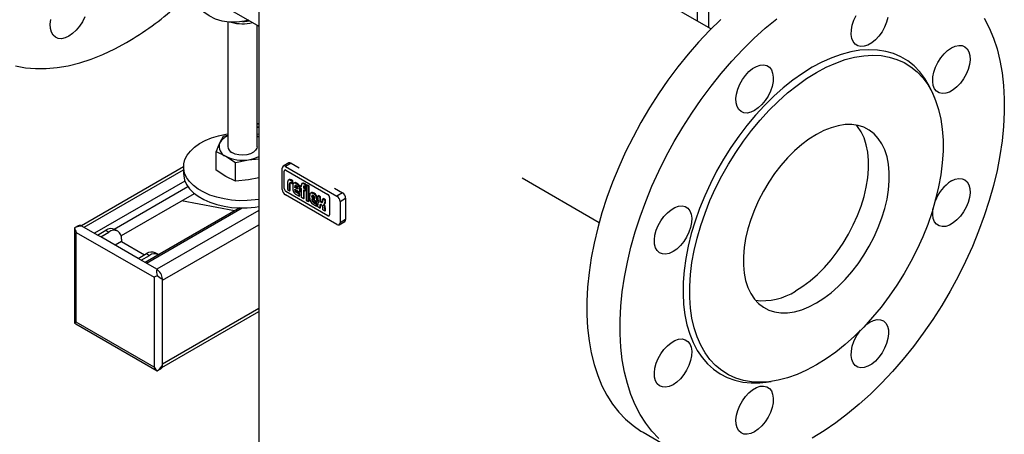
# Model space of a CAD drawing. Units: inches. Extents: x 77 to 14926, y 69 to 4484.
# Drawn here: x 6143 to 6478, y 3208 to 3349 of the extents above; entities that cross this region are included whole.
import ezdxf

# ---------------------------------------------------------------- set-up
doc = ezdxf.new("R2010")
doc.units = ezdxf.units.IN
doc.header["$MEASUREMENT"] = 0
doc.layers.add('EQUIPMENT', color=6, linetype='Continuous')
doc.layers.add('PIPE_SUPPORT', color=5, linetype='Continuous')

msp = doc.modelspace()

# ---------------------------------------------------------------- linework, layer by layer
at = {"layer": 'EQUIPMENT', "linetype": 'Continuous', "lineweight": 25}
for p, q in [((6223.9, 3429.63), (6223.9, 3165.08)), ((6377.78, 3346.29), (6351.54, 3361.44)), ((6202.95, 3359.34), (6223.9, 3347.25)), ((6453.93, 3322.68), (6453.28, 3324.28)), ((6234.11, 3300.63), (6232.2, 3299.53)), ((6231.89, 3291.62), (6231.89, 3298.84)), ((6232.54, 3291.94), (6232.54, 3297.82)), ((6234.86, 3300.56), (6232.95, 3299.46)), ((6232.95, 3299.46), (6250.47, 3289.34)), ((6233.14, 3298.17), (6247.4, 3289.93)), ((6234.86, 3300.56), (6237.6, 3298.97)), ((6233.69, 3294.11), (6233.69, 3291.58)), ((6234.21, 3294.95), (6233.97, 3294.81)), ((6234.33, 3294.85), (6234.57, 3294.99)), ((6234.43, 3293.82), (6234.63, 3293.94)), ((6234.69, 3294.7), (6234.93, 3294.84)), ((6235.2, 3294.41), (6234.69, 3294.7)), ((6235.44, 3294.54), (6234.93, 3294.84)), ((6235.2, 3294.41), (6235.44, 3294.54)), ((6235.2, 3293.65), (6235.2, 3294.41)), ((6235.44, 3293.79), (6235.44, 3294.54)), ((6313.49, 3295.53), (6339.73, 3280.38)), ((6247.4, 3282.67), (6233.14, 3290.91)), ((6233.69, 3291.58), (6234.38, 3291.18)), ((6234.62, 3293.67), (6234.38, 3293.53)), ((6234.38, 3291.18), (6234.38, 3293.53)), ((6234.38, 3291.18), (6234.62, 3291.31)), ((6234.62, 3293.76), (6234.39, 3293.62)), ((6234.62, 3291.31), (6234.62, 3293.67)), ((6234.85, 3293.85), (6235.2, 3293.65)), ((6235.2, 3293.65), (6235.44, 3293.79)), ((6235.43, 3292.88), (6235.43, 3291.94)), ((6236, 3293.87), (6235.76, 3293.74)), ((6236.36, 3292.64), (6236.12, 3292.5)), ((6236.12, 3292.31), (6236.12, 3292.5)), ((6236.12, 3292.31), (6236.36, 3292.45)), ((6237.13, 3291.73), (6236.12, 3292.31)), ((6236.12, 3291.72), (6237.82, 3290.74)), ((6236.12, 3291.55), (6236.12, 3291.72)), ((6236.12, 3291.55), (6236.27, 3291.63)), ((6236.39, 3292.91), (6236.15, 3292.77)), ((6236.34, 3293.01), (6236.23, 3292.94)), ((6236.53, 3291.1), (6236.29, 3290.96)), ((6236.36, 3292.45), (6236.36, 3292.64)), ((6237.13, 3292.01), (6236.36, 3292.45)), ((6236.52, 3293.65), (6236.75, 3293.78)), ((6236.74, 3293.52), (6236.52, 3293.65)), ((6236.57, 3292.95), (6236.68, 3292.88)), ((6236.95, 3290.68), (6236.71, 3290.54)), ((6237.66, 3289.99), (6236.71, 3290.54)), ((6236.74, 3293.52), (6236.98, 3293.66)), ((6236.98, 3293.66), (6236.75, 3293.78)), ((6237.9, 3290.13), (6236.95, 3290.68)), ((6237.13, 3291.92), (6237.13, 3291.73)), ((6237.96, 3292.14), (6237.76, 3292.03)), ((6237.82, 3291.47), (6238.06, 3291.6)), ((6237.82, 3290.74), (6237.82, 3291.47)), ((6237.82, 3290.74), (6238.06, 3290.88)), ((6237.96, 3292.81), (6238.2, 3292.95)), ((6237.96, 3292.11), (6237.96, 3292.81)), ((6237.96, 3292.81), (6238.4, 3292.56)), ((6238.4, 3291.85), (6237.96, 3292.11)), ((6238.06, 3290.88), (6238.06, 3291.6)), ((6238.4, 3292.83), (6238.2, 3292.95)), ((6238.4, 3292.56), (6238.4, 3293.1)), ((6238.4, 3288.86), (6238.4, 3291.85)), ((6238.87, 3293.77), (6238.63, 3293.63)), ((6238.81, 3293.68), (6239.05, 3293.81)), ((6239.33, 3292.68), (6239.09, 3292.54)), ((6239.09, 3292.54), (6239.09, 3292.16)), ((6239.09, 3292.16), (6239.33, 3292.3)), ((6239.09, 3292.16), (6239.63, 3291.85)), ((6239.09, 3291.45), (6239.63, 3291.15)), ((6239.09, 3291.45), (6239.09, 3288.46)), ((6239.23, 3292.77), (6239.12, 3292.7)), ((6239.2, 3293.55), (6239.44, 3293.69)), ((6239.2, 3293.55), (6239.69, 3293.27)), ((6239.33, 3292.3), (6239.33, 3292.68)), ((6239.87, 3291.99), (6239.33, 3292.3)), ((6239.33, 3288.59), (6239.33, 3291.32)), ((6239.69, 3292.53), (6239.36, 3292.72)), ((6239.93, 3293.4), (6239.44, 3293.69)), ((6239.63, 3291.85), (6239.87, 3291.99)), ((6239.63, 3291.85), (6239.63, 3291.15)), ((6239.87, 3291.28), (6239.63, 3291.15)), ((6239.69, 3293.27), (6239.93, 3293.4)), ((6239.69, 3293.27), (6239.69, 3292.53)), ((6239.69, 3292.53), (6239.93, 3292.66)), ((6239.87, 3291.28), (6239.87, 3291.99)), ((6239.93, 3292.66), (6239.93, 3293.4)), ((6240.29, 3293.2), (6240.05, 3293.06)), ((6240.05, 3293.06), (6240.05, 3287.9)), ((6240.74, 3292.66), (6240.05, 3293.06)), ((6240.98, 3292.8), (6240.29, 3293.2)), ((6240.74, 3292.66), (6240.98, 3292.8)), ((6240.74, 3287.5), (6240.74, 3292.66)), ((6240.98, 3287.64), (6240.98, 3292.8)), ((6241.79, 3290.53), (6241.55, 3290.39)), ((6249.63, 3292.03), (6252.38, 3290.45)), ((6250.47, 3279.67), (6232.95, 3289.78)), ((6236.62, 3289.89), (6237.66, 3289.28)), ((6237.66, 3289.99), (6237.9, 3290.13)), ((6237.66, 3289.28), (6237.66, 3289.99)), ((6237.66, 3289.28), (6237.9, 3289.42)), ((6237.9, 3289.42), (6237.9, 3290.13)), ((6239.09, 3288.46), (6238.4, 3288.86)), ((6239.09, 3288.46), (6239.33, 3288.59)), ((6240.05, 3287.9), (6240.74, 3287.5)), ((6240.74, 3287.5), (6240.98, 3287.64)), ((6241.22, 3288.6), (6241.22, 3289.54)), ((6242.15, 3289.3), (6241.91, 3289.16)), ((6241.91, 3288.97), (6241.91, 3289.16)), ((6241.91, 3288.97), (6242.15, 3289.11)), ((6241.91, 3288.97), (6242.92, 3288.39)), ((6243.61, 3287.4), (6241.91, 3288.38)), ((6241.91, 3288.38), (6241.91, 3288.21)), ((6241.91, 3288.21), (6242.06, 3288.29)), ((6242.18, 3289.56), (6241.94, 3289.43)), ((6242.13, 3289.66), (6242.02, 3289.6)), ((6242.31, 3287.76), (6242.07, 3287.62)), ((6242.15, 3289.11), (6242.15, 3289.3)), ((6242.92, 3288.67), (6242.15, 3289.11)), ((6242.54, 3290.44), (6242.3, 3290.31)), ((6242.3, 3290.31), (6242.53, 3290.18)), ((6242.36, 3289.6), (6242.47, 3289.54)), ((6242.74, 3287.34), (6242.5, 3287.2)), ((6242.5, 3287.2), (6243.45, 3286.65)), ((6242.53, 3290.18), (6242.77, 3290.31)), ((6242.77, 3290.31), (6242.54, 3290.44)), ((6243.69, 3286.79), (6242.74, 3287.34)), ((6242.92, 3288.39), (6242.92, 3288.58)), ((6243.55, 3288.69), (6243.79, 3288.82)), ((6243.61, 3288.12), (6243.85, 3288.26)), ((6243.61, 3288.12), (6243.61, 3287.4)), ((6243.61, 3287.4), (6243.85, 3287.53)), ((6243.85, 3287.53), (6243.85, 3288.26)), ((6243.93, 3289.36), (6244.17, 3289.5)), ((6243.93, 3288.63), (6243.93, 3289.36)), ((6243.93, 3289.36), (6244.63, 3288.96)), ((6244.86, 3289.1), (6244.17, 3289.5)), ((6244.36, 3287.26), (6244.28, 3287.21)), ((6244.63, 3288.96), (6244.86, 3289.1)), ((6244.63, 3288.96), (6244.63, 3288.18)), ((6244.63, 3288.18), (6244.86, 3288.31)), ((6244.65, 3287.94), (6244.89, 3288.07)), ((6245.02, 3287.71), (6244.78, 3287.57)), ((6244.86, 3288.31), (6244.86, 3289.1)), ((6245.31, 3287.41), (6245.07, 3287.27)), ((6245.07, 3287.27), (6245.19, 3287.2)), ((6245.19, 3287.2), (6245.43, 3287.34)), ((6245.43, 3287.34), (6245.31, 3287.41)), ((6245.64, 3288.38), (6245.87, 3288.52)), ((6245.64, 3287.59), (6245.64, 3288.38)), ((6245.64, 3288.38), (6246.33, 3287.98)), ((6246.57, 3288.12), (6245.87, 3288.52)), ((6246.33, 3287.98), (6246.57, 3288.12)), ((6246.33, 3287.98), (6246.33, 3287.25)), ((6246.33, 3287.25), (6246.57, 3287.38)), ((6246.57, 3287.38), (6246.57, 3288.12)), ((6247.99, 3288.9), (6247.99, 3283.02)), ((6252.38, 3290.45), (6250.47, 3289.34)), ((6251.53, 3287.51), (6253.44, 3288.61)), ((6251.53, 3287.51), (6251.53, 3280.28)), ((6253.44, 3288.61), (6253.44, 3281.38)), ((6243.45, 3285.94), (6242.41, 3286.54)), ((6243.45, 3286.65), (6243.69, 3286.79)), ((6243.45, 3286.65), (6243.45, 3285.94)), ((6243.45, 3285.94), (6243.69, 3286.08)), ((6243.69, 3286.08), (6243.69, 3286.79)), ((6243.94, 3285.66), (6243.94, 3286.35)), ((6244.63, 3285.26), (6243.94, 3285.66)), ((6244.87, 3286.12), (6244.63, 3285.98)), ((6244.63, 3285.98), (6244.63, 3285.26)), ((6244.63, 3285.26), (6244.87, 3285.4)), ((6244.93, 3286.48), (6244.69, 3286.34)), ((6244.87, 3285.4), (6244.87, 3286.12)), ((6244.93, 3286.48), (6244.94, 3286.49)), ((6245.24, 3286.34), (6245.06, 3286.44)), ((6245.64, 3284.67), (6245.64, 3285.48)), ((6246.34, 3284.27), (6245.64, 3284.67)), ((6246.01, 3286.42), (6246.24, 3286.56)), ((6246.22, 3285.66), (6246.46, 3285.8)), ((6246.23, 3286.69), (6246.47, 3286.83)), ((6246.34, 3284.95), (6246.58, 3285.09)), ((6246.34, 3284.95), (6246.34, 3284.27)), ((6246.34, 3284.27), (6246.58, 3284.41)), ((6246.58, 3284.41), (6246.58, 3285.09)), ((6251.22, 3279.59), (6253.13, 3280.69)), ((6253.44, 3281.38), (6251.53, 3280.28)), ((6396.55, 3226), (6398.25, 3226.23)), ((6354.67, 3208.89), (6365.98, 3202.35))]:
    msp.add_line(p, q, dxfattribs=at)
at = {"layer": 'EQUIPMENT', "linetype": 'Continuous', "lineweight": 25, "flags": 128}
for points in [[(6438.01, 3350.2), (6437.56, 3348.54), (6436.88, 3346.89), (6435.99, 3345.3), (6434.93, 3343.84), (6433.75, 3342.57), (6432.49, 3341.54), (6431.2, 3340.8), (6429.94, 3340.37), (6428.76, 3340.27), (6427.7, 3340.51), (6426.81, 3341.08), (6426.13, 3341.95), (6425.68, 3343.08), (6425.49, 3344.44), (6425.55, 3345.96), (6425.88, 3347.59), (6426.44, 3349.25), (6427.23, 3350.88)], [(6159.26, 3343.8), (6157.98, 3343.22), (6156.75, 3342.95), (6155.63, 3343.02), (6154.65, 3343.43), (6153.86, 3344.15), (6153.29, 3345.16), (6152.97, 3346.41), (6152.91, 3347.86), (6153.1, 3349.44)], [(6164.66, 3350.38), (6163.88, 3348.75), (6162.9, 3347.22), (6161.77, 3345.85), (6160.54, 3344.69), (6159.26, 3343.8)], [(6381.08, 3349.52), (6377.28, 3345.79), (6373.57, 3341.83), (6369.97, 3337.68), (6366.48, 3333.34), (6363.12, 3328.83), (6359.91, 3324.17), (6356.85, 3319.38), (6353.96, 3314.47), (6351.24, 3309.46), (6348.72, 3304.38), (6346.39, 3299.24), (6344.27, 3294.06), (6342.36, 3288.86), (6340.68, 3283.66), (6339.22, 3278.49), (6338, 3273.35), (6337.02, 3268.27), (6336.28, 3263.27), (6335.78, 3258.37), (6335.54, 3253.58), (6335.54, 3248.93), (6335.78, 3244.43), (6336.28, 3240.1), (6337.02, 3235.95), (6338, 3232.01), (6339.22, 3228.28), (6340.68, 3224.78), (6342.36, 3221.53), (6344.27, 3218.53), (6346.39, 3215.8), (6348.72, 3213.35), (6351.24, 3211.18), (6353.96, 3209.31), (6354.67, 3208.89)], [(6360.03, 3206.82), (6357.7, 3209.27), (6355.58, 3212), (6353.68, 3215), (6351.99, 3218.25), (6350.54, 3221.75), (6349.32, 3225.48), (6348.33, 3229.42), (6347.59, 3233.57), (6347.1, 3237.9), (6346.85, 3242.4), (6346.85, 3247.05), (6347.1, 3251.84), (6347.59, 3256.74), (6348.33, 3261.74), (6349.32, 3266.82), (6350.54, 3271.95), (6351.99, 3277.13), (6353.68, 3282.33), (6355.58, 3287.53), (6357.7, 3292.71), (6360.03, 3297.85), (6362.56, 3302.93), (6365.27, 3307.94), (6368.16, 3312.84), (6371.22, 3317.64), (6374.44, 3322.3), (6377.79, 3326.8), (6381.28, 3331.14), (6384.89, 3335.3), (6388.6, 3339.25), (6392.4, 3342.99), (6396.27, 3346.5), (6400.21, 3349.77)], [(6470.78, 3349.93), (6472.46, 3346.68), (6473.92, 3343.18), (6475.14, 3339.45), (6476.12, 3335.51), (6476.86, 3331.36), (6477.35, 3327.03), (6477.6, 3322.53), (6477.6, 3317.88), (6477.35, 3313.09), (6476.86, 3308.19), (6476.12, 3303.19), (6475.14, 3298.11), (6473.92, 3292.97), (6472.46, 3287.8), (6470.78, 3282.6), (6468.87, 3277.4), (6466.75, 3272.22), (6464.42, 3267.08), (6461.9, 3262), (6459.18, 3256.99), (6456.29, 3252.09), (6453.23, 3247.29), (6450.02, 3242.63), (6446.66, 3238.13), (6443.17, 3233.79), (6439.56, 3229.63), (6435.85, 3225.67), (6432.05, 3221.94), (6428.18, 3218.43), (6424.24, 3215.16), (6420.26, 3212.15), (6416.25, 3209.4), (6412.23, 3206.93)], [(6141.09, 3333.71), (6144.45, 3333.08), (6147.94, 3332.77), (6151.54, 3332.77), (6155.25, 3333.1), (6159.05, 3333.75), (6162.93, 3334.71), (6166.86, 3335.99), (6170.84, 3337.57), (6174.85, 3339.46), (6178.88, 3341.64), (6178.88, 3341.64)], [(6453.28, 3324.28), (6452.08, 3326.87), (6450.56, 3329.41), (6448.83, 3331.69), (6446.88, 3333.68), (6444.74, 3335.38), (6442.41, 3336.78), (6439.91, 3337.87), (6437.25, 3338.63), (6434.44, 3339.08), (6431.51, 3339.2), (6428.47, 3339), (6425.33, 3338.47), (6422.12, 3337.63), (6418.86, 3336.46), (6415.55, 3334.99), (6412.23, 3333.22)], [(6459.59, 3339.81), (6460.87, 3340.4), (6462.1, 3340.66), (6463.22, 3340.59), (6464.2, 3340.19), (6464.99, 3339.47), (6465.56, 3338.46), (6465.88, 3337.21), (6465.94, 3335.76), (6465.75, 3334.18), (6465.3, 3332.52), (6464.62, 3330.87), (6463.73, 3329.28), (6462.68, 3327.82), (6461.49, 3326.55), (6460.23, 3325.52), (6458.95, 3324.78), (6457.68, 3324.35), (6456.5, 3324.25), (6455.44, 3324.49), (6454.56, 3325.06), (6453.88, 3325.93), (6453.43, 3327.06), (6453.23, 3328.42), (6453.3, 3329.94), (6453.62, 3331.57), (6454.19, 3333.23), (6454.98, 3334.86), (6455.95, 3336.39), (6457.08, 3337.77), (6458.31, 3338.92), (6459.59, 3339.81)], [(6413.64, 3331.46), (6416.94, 3333.22), (6420.22, 3334.67), (6423.47, 3335.82), (6426.65, 3336.65), (6429.76, 3337.15), (6432.78, 3337.33), (6435.68, 3337.19), (6438.46, 3336.71), (6441.08, 3335.92), (6443.55, 3334.8), (6445.84, 3333.38), (6447.94, 3331.65), (6449.85, 3329.62), (6451.53, 3327.32), (6453, 3324.75), (6454.24, 3321.92), (6455.23, 3318.86), (6455.99, 3315.58), (6456.49, 3312.1), (6456.74, 3308.44), (6456.74, 3304.62), (6456.49, 3300.67), (6455.99, 3296.61), (6455.23, 3292.46), (6454.24, 3288.25), (6453, 3283.99), (6451.53, 3279.73), (6449.85, 3275.47), (6447.94, 3271.26), (6445.84, 3267.1), (6443.55, 3263.03), (6441.08, 3259.06), (6438.46, 3255.23), (6435.68, 3251.56), (6432.78, 3248.06), (6429.76, 3244.76), (6426.65, 3241.67), (6423.47, 3238.82), (6420.22, 3236.22), (6416.94, 3233.89), (6413.64, 3231.84), (6410.34, 3230.08), (6407.06, 3228.62), (6403.81, 3227.48), (6400.63, 3226.65), (6397.52, 3226.14), (6394.5, 3225.96), (6391.6, 3226.11), (6388.82, 3226.58), (6386.2, 3227.38), (6383.73, 3228.49), (6381.44, 3229.92), (6379.34, 3231.65), (6377.44, 3233.67), (6375.75, 3235.98), (6374.28, 3238.55), (6373.05, 3241.38), (6372.05, 3244.44), (6371.3, 3247.72), (6370.79, 3251.2), (6370.54, 3254.86), (6370.54, 3258.67), (6370.79, 3262.62), (6371.3, 3266.69), (6372.05, 3270.84), (6373.05, 3275.05), (6374.28, 3279.3), (6375.75, 3283.57), (6377.44, 3287.82), (6379.34, 3292.04), (6381.44, 3296.2), (6383.73, 3300.27), (6386.2, 3304.23), (6388.82, 3308.06), (6391.6, 3311.74), (6394.5, 3315.24), (6397.52, 3318.54), (6400.63, 3321.62), (6403.81, 3324.47), (6407.06, 3327.07), (6410.34, 3329.4), (6413.64, 3331.46)], [(6412.23, 3333.22), (6408.9, 3331.15), (6405.6, 3328.81), (6402.33, 3326.2), (6399.12, 3323.34), (6395.99, 3320.25), (6392.94, 3316.94), (6390.01, 3313.43), (6387.21, 3309.75), (6384.55, 3305.91), (6382.04, 3301.93), (6379.71, 3297.84), (6377.57, 3293.67), (6375.63, 3289.43), (6373.89, 3285.15), (6372.37, 3280.86), (6371.09, 3276.57), (6370.04, 3272.32), (6369.23, 3268.13), (6368.66, 3264.02), (6368.35, 3260.01), (6368.28, 3256.14), (6368.47, 3252.41), (6368.91, 3248.86), (6369.6, 3245.5), (6370.53, 3242.35), (6371.7, 3239.43), (6373.1, 3236.75), (6374.73, 3234.34), (6376.57, 3232.21), (6378.62, 3230.36), (6380.86, 3228.81), (6383.27, 3227.57), (6385.86, 3226.64), (6388.59, 3226.03), (6391.46, 3225.75), (6394.45, 3225.79), (6396.55, 3226)], [(6392.61, 3318.48), (6391.33, 3317.89), (6390.1, 3317.63), (6388.97, 3317.7), (6388, 3318.11), (6387.21, 3318.83), (6386.64, 3319.83), (6386.32, 3321.09), (6386.25, 3322.54), (6386.45, 3324.12), (6386.89, 3325.77), (6387.58, 3327.43), (6388.46, 3329.01), (6389.52, 3330.47), (6390.7, 3331.74), (6391.96, 3332.77), (6393.25, 3333.51), (6394.51, 3333.94), (6395.7, 3334.04), (6396.75, 3333.8), (6397.64, 3333.24), (6398.32, 3332.37), (6398.77, 3331.23), (6398.96, 3329.87), (6398.9, 3328.35), (6398.58, 3326.72), (6398.01, 3325.06), (6397.22, 3323.43), (6396.24, 3321.9), (6395.12, 3320.53), (6393.89, 3319.37), (6392.61, 3318.48)], [(6413.64, 3252.95), (6416.16, 3254.55), (6418.64, 3256.42), (6421.08, 3258.56), (6423.44, 3260.93), (6425.7, 3263.52), (6427.84, 3266.29), (6429.83, 3269.22), (6431.66, 3272.27), (6433.3, 3275.43), (6434.73, 3278.64), (6435.96, 3281.89), (6436.95, 3285.14), (6437.7, 3288.34), (6438.21, 3291.48), (6438.46, 3294.52), (6438.46, 3297.43), (6438.21, 3300.18), (6437.7, 3302.73), (6436.95, 3305.07), (6435.96, 3307.17), (6434.73, 3309.01), (6433.3, 3310.56), (6431.66, 3311.82), (6429.83, 3312.77), (6427.84, 3313.4), (6425.7, 3313.71), (6423.44, 3313.68), (6421.08, 3313.33), (6418.64, 3312.65), (6416.16, 3311.65), (6413.64, 3310.35), (6411.13, 3308.75), (6408.64, 3306.87), (6406.2, 3304.74), (6403.84, 3302.37), (6401.58, 3299.78), (6399.44, 3297.01), (6397.45, 3294.08), (6395.63, 3291.02), (6393.99, 3287.87), (6392.55, 3284.65), (6391.33, 3281.41), (6390.33, 3278.16), (6389.58, 3274.95), (6389.07, 3271.81), (6388.82, 3268.77), (6388.82, 3265.86), (6389.07, 3263.12), (6389.58, 3260.56), (6390.33, 3258.22), (6391.33, 3256.13), (6392.55, 3254.29), (6393.99, 3252.73), (6395.63, 3251.47), (6397.45, 3250.52), (6399.44, 3249.89), (6401.58, 3249.59), (6403.84, 3249.61), (6406.2, 3249.97), (6408.64, 3250.65), (6411.13, 3251.64), (6413.64, 3252.95)], [(6406.57, 3257.03), (6409.08, 3258.63), (6411.57, 3260.5), (6414.01, 3262.64), (6416.37, 3265.01), (6418.63, 3267.6), (6420.77, 3270.37), (6422.76, 3273.3), (6424.58, 3276.36), (6426.22, 3279.51), (6427.66, 3282.72), (6428.88, 3285.97), (6429.88, 3289.22), (6430.63, 3292.43), (6431.14, 3295.57), (6431.39, 3298.61), (6431.39, 3301.51), (6431.14, 3304.26), (6430.63, 3306.81), (6429.88, 3309.15), (6428.88, 3311.25), (6427.66, 3313.09), (6427.32, 3313.51)], [(6459.59, 3294.5), (6460.87, 3295.09), (6462.1, 3295.35), (6463.22, 3295.28), (6464.2, 3294.88), (6464.99, 3294.16), (6465.56, 3293.15), (6465.88, 3291.9), (6465.94, 3290.45), (6465.75, 3288.87), (6465.3, 3287.21), (6464.62, 3285.56), (6463.73, 3283.97), (6462.68, 3282.51), (6461.49, 3281.24), (6460.23, 3280.21), (6458.95, 3279.47), (6457.68, 3279.04), (6456.5, 3278.94), (6455.44, 3279.18), (6454.56, 3279.75), (6453.88, 3280.62), (6453.43, 3281.75), (6453.23, 3283.11), (6453.3, 3284.63), (6453.4, 3285.29)], [(6236.52, 3293.65), (6236.34, 3293.74), (6236.17, 3293.79), (6236.01, 3293.8), (6235.87, 3293.78), (6235.74, 3293.72), (6235.63, 3293.63), (6235.55, 3293.5), (6235.49, 3293.34)], [(6241.28, 3290), (6241.33, 3290.16), (6241.42, 3290.28), (6241.53, 3290.38), (6241.65, 3290.44), (6241.8, 3290.46), (6241.96, 3290.45), (6242.13, 3290.39), (6242.3, 3290.31)], [(6364.86, 3270.43), (6363.58, 3269.84), (6362.35, 3269.57), (6361.23, 3269.65), (6360.25, 3270.05), (6359.46, 3270.77), (6358.9, 3271.78), (6358.57, 3273.03), (6358.51, 3274.48), (6358.7, 3276.06), (6359.15, 3277.72), (6359.83, 3279.37), (6360.72, 3280.96), (6361.77, 3282.42), (6362.96, 3283.69), (6364.22, 3284.72), (6365.51, 3285.46), (6366.77, 3285.89), (6367.95, 3285.99), (6369.01, 3285.75), (6369.9, 3285.18), (6370.58, 3284.31), (6371.02, 3283.18), (6371.22, 3281.82), (6371.15, 3280.3), (6370.83, 3278.67), (6370.26, 3277.01), (6369.48, 3275.38), (6368.5, 3273.84), (6367.37, 3272.47), (6366.14, 3271.32), (6364.86, 3270.43)], [(6431.84, 3246.45), (6433.13, 3247.03), (6434.35, 3247.3), (6435.48, 3247.23), (6436.46, 3246.82), (6437.25, 3246.1), (6437.81, 3245.09), (6438.14, 3243.84), (6438.2, 3242.39), (6438.01, 3240.81), (6437.56, 3239.16), (6436.88, 3237.5), (6435.99, 3235.91), (6434.93, 3234.45), (6433.75, 3233.18), (6432.49, 3232.16), (6431.2, 3231.41), (6429.94, 3230.99), (6428.76, 3230.89), (6427.7, 3231.13), (6426.81, 3231.69), (6426.13, 3232.56), (6425.68, 3233.7), (6425.49, 3235.06), (6425.55, 3236.58), (6425.88, 3238.2), (6426.44, 3239.87), (6427.23, 3241.5), (6428.21, 3243.03), (6428.68, 3243.65)], [(6430.36, 3245.39), (6430.56, 3245.56), (6431.84, 3246.45)], [(6364.86, 3225.12), (6363.58, 3224.53), (6362.35, 3224.27), (6361.23, 3224.34), (6360.25, 3224.74), (6359.46, 3225.46), (6358.9, 3226.47), (6358.57, 3227.72), (6358.51, 3229.17), (6358.7, 3230.75), (6359.15, 3232.41), (6359.83, 3234.06), (6360.72, 3235.65), (6361.77, 3237.11), (6362.96, 3238.38), (6364.22, 3239.41), (6365.51, 3240.15), (6366.77, 3240.58), (6367.95, 3240.68), (6369.01, 3240.44), (6369.9, 3239.87), (6370.58, 3239), (6371.02, 3237.87), (6371.22, 3236.51), (6371.15, 3234.99), (6370.83, 3233.36), (6370.26, 3231.7), (6369.48, 3230.07), (6368.5, 3228.53), (6367.37, 3227.16), (6366.14, 3226.01), (6364.86, 3225.12)], [(6392.61, 3209.1), (6391.33, 3208.51), (6390.1, 3208.24), (6388.97, 3208.32), (6388, 3208.72), (6387.21, 3209.44), (6386.64, 3210.45), (6386.32, 3211.7), (6386.25, 3213.15), (6386.45, 3214.73), (6386.89, 3216.38), (6387.58, 3218.04), (6388.46, 3219.63), (6389.52, 3221.09), (6390.7, 3222.36), (6391.96, 3223.39), (6393.25, 3224.13), (6394.51, 3224.56), (6395.7, 3224.65), (6396.75, 3224.42), (6397.64, 3223.85), (6398.32, 3222.98), (6398.77, 3221.84), (6398.96, 3220.49), (6398.9, 3218.96), (6398.58, 3217.34), (6398.01, 3215.68), (6397.22, 3214.05), (6396.24, 3212.51), (6395.12, 3211.14), (6393.89, 3209.99), (6392.61, 3209.1)]]:
    msp.add_lwpolyline(points, dxfattribs=at)
at = {"layer": 'EQUIPMENT', "linetype": 'Continuous', "lineweight": 25}
for centre, radius, start, end in [((6125.36, 3432.8), 105.71, 300.4188, 311.6551), ((6234.42, 3299.94), 0.754, 54.3824, 114.3071), ((6232.53, 3298.95), 0.655, 50.7967, 189.214), ((6232.9, 3297.88), 0.367, 50.7967, 189.214), ((6234.73, 3294.13), 1.04, 143.6172, 181.0678), ((6234.2, 3294.42), 0.449, 72.8274, 132.3916), ((6234.43, 3294.54), 0.465, 73.338, 118.588), ((6234, 3293.52), 1.37, 59.4382, 75.8339), ((6234.6, 3293.75), 0.187, 107.8648, 159.1771), ((6234.61, 3293.61), 0.324, 64.5559, 100.9576), ((6234.23, 3293.66), 1.37, 59.4382, 75.8339), ((6235.26, 3293.73), 0.637, 161.1765, 177.3675), ((6234.41, 3293.08), 0.888, 59.9443, 67.4294), ((6236.3, 3293.2), 0.736, 52.1934, 114.4365), ((6467.08, 3282.83), 13.86, 122.7055, 159.8396), ((6234.19, 3291.72), 2.31, 182.6055, 237.3945), ((6233.83, 3292), 1.29, 182.6055, 237.3945), ((6235.67, 3293.54), 1.29, 176.3803, 180.1287), ((6235.01, 3293.59), 0.623, 158.4977, 177.4832), ((6235.91, 3293.67), 1.29, 176.3824, 180.1278), ((6237.37, 3292.87), 1.94, 166.0863, 179.93), ((6238.14, 3291.99), 2.71, 181.0641, 189.7713), ((6237.78, 3291.92), 2.34, 189.534, 226.8176), ((6237.34, 3292.52), 1.22, 168.3279, 180.8961), ((6237.31, 3291.56), 1.19, 180.5775, 210.3754), ((6236.57, 3292.68), 0.432, 142.5121, 168.2419), ((6236.4, 3292.75), 0.26, 48.9685, 132.069), ((6237.34, 3291.61), 1.24, 211.6914, 239.5296), ((6237.58, 3292.66), 1.22, 168.3279, 180.8961), ((6237.63, 3291.73), 1.27, 186.8737, 209.7166), ((6236.86, 3292.8), 0.485, 154.9262, 167.501), ((6237.58, 3291.75), 1.24, 211.6915, 239.5296), ((6236.25, 3292.17), 0.835, 22.2096, 59.1406), ((6235.6, 3291.64), 2.2, 10.2289, 58.8483), ((6235.84, 3291.78), 2.2, 14.924, 58.8056), ((6235.82, 3291.98), 1.31, 10.5541, 22.815), ((6235.48, 3291.93), 1.65, 359.7414, 9.9817), ((6235.05, 3291.47), 2.77, 359.9559, 11.664), ((6235.34, 3291.61), 2.72, 359.9064, 9.8626), ((6239.18, 3293.1), 0.781, 139.1286, 179.6156), ((6238.79, 3293.35), 0.325, 87.2949, 128.2139), ((6238.73, 3292.76), 0.924, 59.0182, 84.9163), ((6239.03, 3293.48), 0.33, 87.4486, 119.5004), ((6238.97, 3292.89), 0.924, 59.0182, 84.9163), ((6239.48, 3292.56), 0.386, 157.8424, 182.1216), ((6239.22, 3292.66), 0.107, 71.7301, 155.7559), ((6239.15, 3292.37), 0.399, 59.474, 75.636), ((6239.82, 3292.69), 0.485, 175.1498, 180.9669), ((6242.09, 3289.86), 0.736, 52.1934, 114.4365), ((6237.95, 3292.12), 2.6, 227.066, 239.2199), ((6243.16, 3289.53), 1.94, 166.0863, 179.93), ((6243.93, 3288.65), 2.71, 181.0641, 189.7713), ((6243.56, 3288.58), 2.34, 189.534, 226.8176), ((6243.13, 3289.18), 1.22, 168.3279, 180.8961), ((6243.1, 3288.22), 1.19, 180.5775, 210.3754), ((6242.36, 3289.34), 0.432, 142.5121, 168.2419), ((6242.19, 3289.41), 0.26, 48.9685, 132.069), ((6243.13, 3288.27), 1.24, 211.6915, 239.5296), ((6243.37, 3289.32), 1.22, 168.3279, 180.8961), ((6243.39, 3288.38), 1.24, 186.6017, 209.9886), ((6242.65, 3289.46), 0.485, 154.9253, 167.501), ((6243.37, 3288.41), 1.24, 211.6914, 239.5296), ((6242.04, 3288.83), 0.835, 22.2096, 59.1406), ((6241.39, 3288.3), 2.2, 10.2289, 58.8483), ((6241.63, 3288.43), 2.2, 10.2289, 58.8483), ((6241.61, 3288.63), 1.31, 10.5541, 22.815), ((6241.26, 3288.59), 1.65, 359.7414, 9.9817), ((6240.84, 3288.13), 2.77, 359.9559, 11.664), ((6241.08, 3288.26), 2.77, 359.9559, 11.664), ((6246.54, 3288.67), 2.61, 180.9528, 195.7912), ((6246.26, 3288.59), 2.31, 195.5926, 215.2622), ((6244.55, 3286.74), 0.546, 109.6735, 160.4683), ((6246.25, 3288.22), 1.62, 181.4369, 190.0099), ((6245.79, 3288.13), 1.16, 189.6636, 208.8065), ((6245.48, 3287.96), 0.805, 209.1615, 239.4917), ((6246.48, 3288.36), 1.62, 181.4369, 190.0099), ((6246.03, 3288.27), 1.16, 189.6636, 208.8065), ((6245.72, 3288.1), 0.805, 209.1615, 239.4917), ((6245.37, 3287.44), 0.297, 232.5704, 292.5268), ((6245.65, 3287.69), 0.414, 237.1944, 259.7582), ((6245.28, 3287.43), 0.333, 307.5323, 351.8704), ((6244.51, 3287.61), 1.13, 348.0682, 358.999), ((6244.81, 3287.23), 1.52, 339.2933, 0.5993), ((6245.05, 3287.37), 1.52, 339.2933, 0.5993), ((6246.7, 3288.84), 1.29, 2.6055, 57.3945), ((6249.22, 3287.4), 2.31, 2.6055, 57.3945), ((6251.13, 3288.5), 2.31, 2.6055, 57.3945), ((6243.74, 3288.78), 2.6, 227.066, 239.2199), ((6245.51, 3286.37), 1.57, 159.7098, 180.7758), ((6245.57, 3286.01), 0.94, 159.657, 182.0148), ((6244.92, 3286.25), 0.239, 51.7669, 159.1664), ((6245.81, 3286.15), 0.94, 159.657, 182.0148), ((6244.75, 3285.64), 0.856, 19.8954, 55.2134), ((6244.19, 3285.42), 1.45, 2.6142, 20.7517), ((6245.75, 3286.86), 0.508, 286.0957, 340.8958), ((6243.85, 3284.99), 2.46, 15.6773, 34.0671), ((6244.09, 3285.13), 2.46, 15.6773, 34.0671), ((6242.01, 3284.6), 4.34, 4.6287, 14.0587), ((6245.97, 3287.01), 0.536, 301.3166, 340.0394), ((6242.25, 3284.74), 4.34, 4.6287, 14.0587), ((6247.63, 3282.96), 0.367, 230.7967, 9.214), ((6252.72, 3281.29), 0.719, 304.0564, 7.2558), ((6250.88, 3280.17), 0.655, 230.7967, 9.214), ((6395.41, 3274.17), 20.46, 262.9396, 303.0683)]:
    msp.add_arc(centre, radius, start, end, dxfattribs=at)
at = {"layer": 'PIPE_SUPPORT', "linetype": 'Continuous', "lineweight": 25}
for p, q in [((6376.91, 3504.04), (6376.91, 3346.79)), ((6373.02, 3404.88), (6373.02, 3349.03)), ((6213.3, 3348.67), (6213.3, 3306.18)), ((6223.3, 3306.18), (6223.3, 3347.59)), ((6223.9, 3314.08), (6223.3, 3313.74)), ((6223.3, 3312.72), (6223.9, 3313.07)), ((6213.3, 3310.01), (6211.77, 3309.68)), ((6223.3, 3310.5), (6223.9, 3310.41)), ((6223.3, 3309.79), (6223.96, 3309.45)), ((6223.96, 3309.45), (6223.3, 3309.77)), ((6209.38, 3298.22), (6209.38, 3304.53)), ((6209.38, 3304.53), (6212.64, 3302.92)), ((6212.64, 3302.92), (6215.91, 3300.76)), ((6215.91, 3300.76), (6220.37, 3301.72)), ((6215.91, 3294.44), (6215.91, 3300.76)), ((6220.37, 3301.72), (6223.9, 3302.05)), ((6198.3, 3299.31), (6163.52, 3279.23)), ((6164.43, 3278.74), (6198.3, 3298.29)), ((6198.3, 3299.32), (6198.3, 3296.88)), ((6212.64, 3296.06), (6209.38, 3298.22)), ((6198.74, 3294.47), (6167.96, 3276.7)), ((6215.91, 3294.44), (6212.64, 3296.06)), ((6220.37, 3294.86), (6215.91, 3294.44)), ((6223.9, 3295.62), (6220.37, 3294.86)), ((6174.66, 3278.11), (6199.73, 3292.59)), ((6201.86, 3290.14), (6177.02, 3275.8)), ((6215.61, 3284.3), (6197.59, 3287.68)), ((6217.41, 3285.34), (6185.2, 3266.75)), ((6185.64, 3266.49), (6218.27, 3285.33)), ((6223.9, 3284.49), (6189.18, 3264.45)), ((6161.19, 3278.46), (6161.19, 3246.55)), ((6162.39, 3279.21), (6161.22, 3278.53)), ((6161.22, 3278.53), (6161.22, 3278.46)), ((6169.02, 3276.09), (6163.72, 3279.15)), ((6169.02, 3276.09), (6171.85, 3277.72)), ((6171.85, 3277.72), (6172.91, 3277.11)), ((6175.91, 3277.41), (6174.85, 3278.02)), ((6191.12, 3260.67), (6223.9, 3279.6)), ((6161.78, 3277), (6188.29, 3261.7)), ((6161.78, 3246.38), (6161.78, 3277)), ((6170.08, 3275.48), (6169.02, 3276.09)), ((6170.08, 3275.48), (6172.91, 3277.11)), ((6182.82, 3268.12), (6170.08, 3275.48)), ((6177.15, 3273.84), (6175.03, 3272.62)), ((6177.15, 3274.66), (6177.15, 3273.84)), ((6177.15, 3273.84), (6184.94, 3269.34)), ((6182.82, 3268.12), (6185.65, 3269.75)), ((6183.88, 3267.51), (6182.82, 3268.12)), ((6183.88, 3267.51), (6186.71, 3269.14)), ((6189.18, 3264.45), (6183.88, 3267.51)), ((6185.65, 3269.75), (6186.71, 3269.14)), ((6189.71, 3269.44), (6188.65, 3270.05)), ((6188.29, 3261.7), (6188.29, 3231.08)), ((6191.12, 3231.68), (6191.12, 3261.09)), ((6223.9, 3251.02), (6191.12, 3232.1)), ((6190.94, 3230.98), (6223.9, 3250)), ((6161.2, 3246.55), (6161.22, 3246.06)), ((6161.22, 3246.06), (6161.65, 3245.82)), ((6161.64, 3245.79), (6189.27, 3229.83)), ((6188.29, 3231.08), (6161.78, 3246.38)), ((6189.34, 3229.83), (6190.51, 3230.51)), ((6189.28, 3229.84), (6189.34, 3229.83))]:
    msp.add_line(p, q, dxfattribs=at)
at = {"layer": 'PIPE_SUPPORT', "linetype": 'Continuous', "lineweight": 25, "flags": 128}
for points in [[(6220.43, 3349.25), (6219.07, 3348.96), (6216.41, 3348.62), (6213.85, 3348.63), (6211.42, 3348.97), (6209.15, 3349.66), (6207.05, 3350.69), (6205.13, 3352.03), (6203.42, 3353.69), (6201.93, 3355.65), (6200.68, 3357.89), (6199.66, 3360.4)], [(6218.37, 3348.84), (6219.08, 3348.85), (6220.86, 3349)], [(6223.9, 3288.24), (6222.61, 3288.05), (6219.97, 3287.82), (6217.3, 3287.79), (6214.65, 3287.97), (6212.06, 3288.36), (6209.58, 3288.93), (6207.26, 3289.7), (6205.14, 3290.63), (6203.25, 3291.72), (6201.63, 3292.95), (6200.3, 3294.29), (6199.3, 3295.72), (6198.64, 3297.21), (6198.33, 3298.75), (6198.37, 3300.29), (6198.77, 3301.81), (6199.52, 3303.29), (6200.6, 3304.7), (6202, 3306.02), (6203.69, 3307.21), (6205.65, 3308.27), (6207.82, 3309.16), (6210.19, 3309.88), (6212.7, 3310.41), (6213.3, 3310.5)], [(6210.57, 3307.38), (6209.98, 3306.02), (6209.38, 3304.53)], [(6211.77, 3309.68), (6211.17, 3308.6), (6210.57, 3307.38)], [(6223.3, 3306.18), (6223.23, 3305.69), (6222.82, 3304.94), (6222.07, 3304.29), (6221.04, 3303.77), (6219.81, 3303.43), (6218.47, 3303.3), (6217.12, 3303.38), (6215.85, 3303.67), (6214.77, 3304.14)], [(6198.3, 3296.88), (6198.33, 3296.3), (6198.64, 3294.76), (6199.3, 3293.27), (6200.3, 3291.84), (6201.63, 3290.5), (6203.25, 3289.27), (6205.14, 3288.18), (6207.26, 3287.25), (6209.58, 3286.48), (6212.06, 3285.91), (6214.65, 3285.52), (6217.3, 3285.34), (6219.97, 3285.37), (6222.61, 3285.6), (6223.9, 3285.79)], [(6163.72, 3279.15), (6163.66, 3279.13), (6163.56, 3279.11), (6163.07, 3279.06), (6161.69, 3278.75), (6161.22, 3278.53)], [(6189.34, 3229.83), (6190.07, 3230.4), (6190.97, 3231.52), (6191.04, 3231.61), (6191.09, 3231.66), (6191.12, 3231.68)]]:
    msp.add_lwpolyline(points, dxfattribs=at)
at = {"layer": 'PIPE_SUPPORT', "linetype": 'Continuous', "lineweight": 25}
for centre, radius, start, end in [((6218.3, 3361.44), 13.41, 253.4158, 284.9071), ((6213.89, 3306.21), 3.52, 160.539, 249.2579), ((6215.36, 3304.71), 5.48, 112.0715, 150.8543), ((6215.78, 3306.42), 2.49, 185.3828, 245.9373), ((6218.29, 3313.83), 12.28, 242.6428, 279.7711), ((6218.92, 3312.08), 10.46, 278.0003, 298.4375), ((6163, 3277.93), 1.41, 59.5555, 115.5434), ((6173.6, 3275.27), 3.02, 65.6929, 125.6176), ((6174.56, 3275.08), 2.62, 350.786, 129.2033), ((6187.41, 3267.3), 3.02, 65.6929, 125.6176), ((6188.44, 3266.88), 2.85, 61.8332, 127.471), ((6193.36, 3263.68), 4.25, 169.6028, 198.9533), ((6186.42, 3260.62), 4.72, 5.7148, 54.2852), ((6193.46, 3266.43), 5.83, 225.0655, 246.3737), ((6189.73, 3231.66), 1.39, 303.9179, 0.9856)]:
    msp.add_arc(centre, radius, start, end, dxfattribs=at)
for centre, major_axis, ratio, start_param, end_param in [((6163.19, 3277.82), (-1.41, 2.45), 0.577335, 0.969522, 1.570756), ((6189.71, 3262.51), (2, 1.15), 0.00007, 1.75492, 2.356154), ((6163.19, 3247.2), (2, 1.15), 0.00007, 2.356154, 2.957387), ((6189.71, 3231.89), (-1.41, 2.45), 0.577335, 1.570756, 2.171989)]:
    msp.add_ellipse(centre, major_axis=major_axis, ratio=ratio, start_param=start_param, end_param=end_param, dxfattribs=at)

doc.saveas('drawing.dxf')
